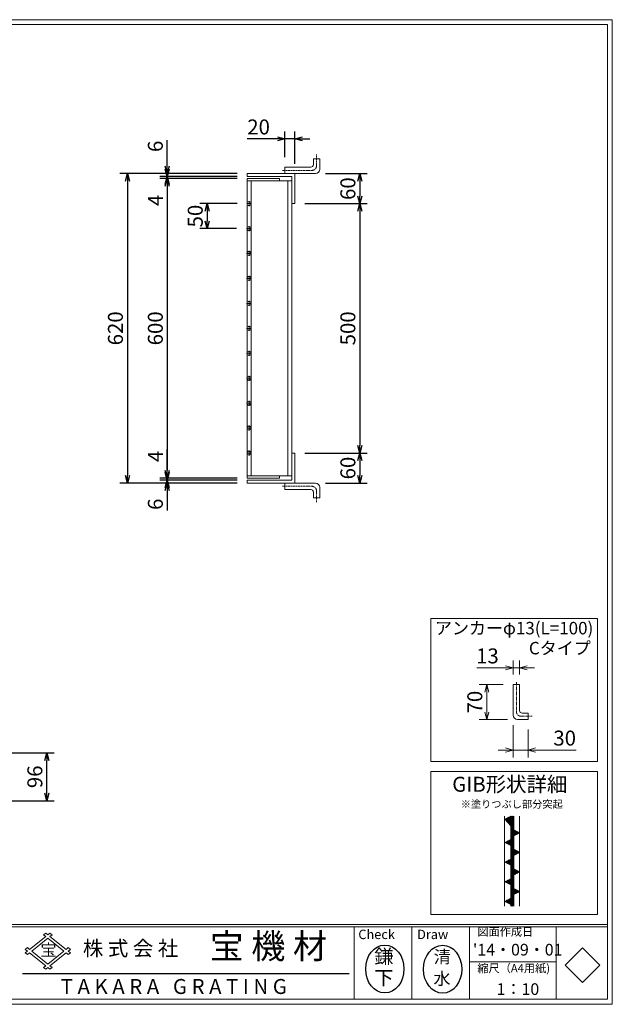
# Model space of a CAD drawing. Units: millimetres. Extents: x 0 to 2790, y 0 to 1973.
# Drawn here: x 1601 to 2790, y 0 to 1973 of the extents above; entities that cross this region are included whole.
import ezdxf

# ---------------------------------------------------------------- set-up
doc = ezdxf.new("R2010")
doc.units = ezdxf.units.MM
doc.linetypes.add('CENTER', pattern=[10, 6.25, -1.25, 1.25, -1.25])
for name, color, linetype, lineweight in [('エンボス', 4, 'Continuous', 5), ('受け枠', 3, 'Continuous', 9), ('寸法線', 2, 'Continuous', 9), ('本体', 7, 'Continuous', 13), ('枠寸法', 31, 'Continuous', 9)]:
    doc.layers.add(name, color=color, linetype=linetype, lineweight=lineweight)
doc.layers.add('外枠', color=7, linetype='Continuous')
doc.dimstyles.new('ISO-25', dxfattribs={"dimscale": 10, "dimtxt": 3, "dimasz": 1.5, "dimexe": 1.5, "dimexo": 2, "dimgap": 0.5, "dimtad": 1, "dimdsep": 46, "dimtxsty": 'Standard', "dimblk": 'OPEN30', "dimcen": 2.5, "dimadec": 0, "dimazin": 0, "dimtfac": 1, "dimtmove": 0, "dimatfit": 0, "dimldrblk": 'OPEN30', "dimfxl": 1, "dimarcsym": 0})

# ---------------------------------------------------------------- blocks, each defined once
blk = doc.blocks.new('GIB詳細')
at = {"layer": 'エンボス', "linetype": 'Continuous'}
h = blk.add_hatch(dxfattribs=at)
h.set_pattern_fill('ANSI31', color=256, scale=0.5, style=0)
h.set_pattern_definition([(45, (8.5257, -12.7679), (-1.122532, 1.122532), [])])
h.paths.add_polyline_path([(26.7, 40.2), (37.9, 45.8), (37.9, 46.6), (26.7, 52.2), (26.7, 79.2), (20.6, 79.2), (8.5, 73.2), (20.6, 59.8), (20.6, 32.6), (8.5, 26.5), (20.6, 20.5), (20.6, -6.7), (8.5, -12.8), (20.6, -18.8), (20.6, -46), (8.5, -52.1), (20.6, -58.1), (20.6, -85.3), (8.5, -91.4), (20.6, -97.4), (20.6, -100.8), (26.7, -100.8), (26.7, -77.8), (37.9, -72.2), (37.9, -71.3), (26.7, -65.7), (26.7, -38.5), (37.9, -32.9), (37.9, -32), (26.7, -26.4), (26.7, 0.8), (37.9, 6.5), (37.9, 7.3), (26.7, 12.9)])
at = {"layer": 'エンボス', "linetype": 'Continuous', "lineweight": 0}
for p, q in [((8.5, 73.2), (20.6, 79.2)), ((8.5, 73.2), (20.6, 59.8)), ((38.8, 46.2), (26.7, 52.2)), ((38.8, 46.2), (26.7, 40.2)), ((8.5, 26.5), (20.6, 32.6)), ((8.5, 26.5), (20.6, 20.5)), ((20.6, 20.5), (20.6, -6.7)), ((38.8, 6.9), (26.7, 12.9)), ((38.8, 6.9), (26.7, 0.8)), ((26.7, 0.8), (26.7, -26.4)), ((8.5, -12.8), (20.6, -6.7)), ((8.5, -12.8), (20.6, -18.8)), ((20.6, -18.8), (20.6, -46)), ((38.8, -32.4), (26.7, -26.4)), ((38.8, -32.4), (26.7, -26.4)), ((38.8, -32.4), (26.7, -38.5)), ((38.8, -32.4), (26.7, -38.5)), ((26.7, -38.5), (26.7, -65.7)), ((8.5, -52.1), (20.6, -46)), ((8.5, -52.1), (20.6, -58.1)), ((20.6, -58.1), (20.6, -85.3)), ((38.8, -71.7), (26.7, -65.7)), ((38.8, -71.7), (26.7, -65.7)), ((38.8, -71.7), (26.7, -65.7)), ((38.8, -71.7), (26.7, -77.8)), ((38.8, -71.7), (26.7, -77.8)), ((38.8, -71.7), (26.7, -77.8)), ((26.7, -77.8), (26.7, -100.8)), ((8.5, -91.4), (20.6, -85.3)), ((8.5, -91.4), (20.6, -97.4)), ((20.6, -97.4), (20.6, -100.8))]:
    blk.add_line(p, q, dxfattribs=at)
at = {"layer": 'エンボス', "lineweight": 0}
for p, q in [((26.7, 79.2), (26.7, 52.2)), ((20.6, 59.8), (20.6, 32.6)), ((26.7, 40.2), (26.7, 12.9)), ((26.7, 38.6), (26.7, 12.9))]:
    blk.add_line(p, q, dxfattribs=at)
at = {"layer": '本体', "lineweight": 0}
for p, q in [((7.7, 79.2), (7.7, -100.8)), ((37.9, 79.2), (37.9, -100.8))]:
    blk.add_line(p, q, dxfattribs=at)
at = {"layer": '本体', "linetype": 'Continuous'}
blk.add_lwpolyline([(-139.6, 168.6), (194.7, 168.6), (194.7, -117.6), (-139.6, -117.6)], close=True, dxfattribs=at)
at = {"layer": '本体', "linetype": 'Continuous', "lineweight": 0, "insert": (-96.9, 158.3), "char_height": 30, "width": 252.84, "attachment_point": 1}
blk.add_mtext('GIB形状詳細', dxfattribs=at)
at = {"layer": '本体', "linetype": 'Continuous', "insert": (-79.9, 111), "char_height": 15, "width": 230.696, "attachment_point": 1}
blk.add_mtext('※塗りつぶし部分突起', dxfattribs=at)
blk = doc.blocks.new('_Open30')
at = {"color": 0, "linetype": 'ByBlock', "lineweight": -2}
for p, q in [((-1, 0.27), (0, 0)), ((0, 0), (-1, -0.27)), ((0, 0), (-1, 0))]:
    blk.add_line(p, q, dxfattribs=at)
blk = doc.blocks.new('*D5')
at = {"layer": 'Defpoints', "color": 0, "linetype": 'Continuous', "ltscale": 3}
for p in [(2057.2, 1654.7), (1897.2, 1054.7), (2057.2, 1054.7)]:
    blk.add_point(p, dxfattribs=at)
at = {"layer": '寸法線', "color": 0, "linetype": 'Continuous', "lineweight": -2, "ltscale": 3}
for p, q in [((2037.2, 1654.7), (1882.2, 1654.7)), ((1897.2, 1639.7), (1897.2, 1069.7)), ((2037.2, 1054.7), (1882.2, 1054.7))]:
    blk.add_line(p, q, dxfattribs=at)
at = {"layer": '寸法線', "color": 0, "linetype": 'Continuous', "lineweight": -2, "ltscale": 3, "xscale": 15, "yscale": 15, "zscale": 15}
for p, rotation in [((1897.2, 1654.7), 90), ((1897.2, 1054.7), 270)]:
    blk.add_blockref('_Open30', p, dxfattribs=dict(at, rotation=rotation))
at = {"layer": '寸法線', "color": 0, "linetype": 'Continuous', "ltscale": 3, "insert": (1877.2, 1354.7), "char_height": 30, "attachment_point": 5, "rotation": 90}
blk.add_mtext('600', dxfattribs=at)
blk = doc.blocks.new('*D6')
at = {"layer": 'Defpoints', "color": 0, "linetype": 'Continuous', "ltscale": 3}
for p in [(2057.2, 1664.7), (1817.2, 1044.7), (2057.2, 1044.7)]:
    blk.add_point(p, dxfattribs=at)
at = {"layer": '枠寸法', "color": 0, "linetype": 'Continuous', "lineweight": -2, "ltscale": 3}
for p, q in [((2037.2, 1664.7), (1802.2, 1664.7)), ((1817.2, 1649.7), (1817.2, 1059.7)), ((2037.2, 1044.7), (1802.2, 1044.7))]:
    blk.add_line(p, q, dxfattribs=at)
at = {"layer": '枠寸法', "color": 0, "linetype": 'Continuous', "lineweight": -2, "ltscale": 3, "xscale": 15, "yscale": 15, "zscale": 15}
for p, rotation in [((1817.2, 1664.7), 90), ((1817.2, 1044.7), 270)]:
    blk.add_blockref('_Open30', p, dxfattribs=dict(at, rotation=rotation))
at = {"layer": '枠寸法', "color": 0, "linetype": 'Continuous', "ltscale": 3, "insert": (1797.2, 1354.7), "char_height": 30, "attachment_point": 5, "rotation": 90}
blk.add_mtext('620', dxfattribs=at)
blk = doc.blocks.new('*D7')
at = {"layer": 'Defpoints', "color": 0, "linetype": 'Continuous', "ltscale": 3}
for p in [(2194.7, 1664.7), (2153.2, 1604.7), (2283.2, 1604.7)]:
    blk.add_point(p, dxfattribs=at)
at = {"layer": '枠寸法', "color": 0, "linetype": 'Continuous', "lineweight": -2, "ltscale": 3}
for p, q in [((2214.7, 1664.7), (2298.2, 1664.7)), ((2283.2, 1649.7), (2283.2, 1619.7)), ((2173.2, 1604.7), (2298.2, 1604.7))]:
    blk.add_line(p, q, dxfattribs=at)
at = {"layer": '枠寸法', "color": 0, "linetype": 'Continuous', "lineweight": -2, "ltscale": 3, "xscale": 15, "yscale": 15, "zscale": 15}
for p, rotation in [((2283.2, 1664.7), 90), ((2283.2, 1604.7), 270)]:
    blk.add_blockref('_Open30', p, dxfattribs=dict(at, rotation=rotation))
at = {"layer": '枠寸法', "color": 0, "linetype": 'Continuous', "ltscale": 3, "insert": (2263.2, 1634.7), "char_height": 30, "attachment_point": 5, "rotation": 90}
blk.add_mtext('60', dxfattribs=at)
blk = doc.blocks.new('*D8')
at = {"layer": 'Defpoints', "color": 0, "linetype": 'Continuous', "ltscale": 3}
for p in [(2153.2, 1604.7), (2153.2, 1104.7), (2283.2, 1104.7)]:
    blk.add_point(p, dxfattribs=at)
at = {"layer": '枠寸法', "color": 0, "linetype": 'Continuous', "lineweight": -2, "ltscale": 3}
for p, q in [((2173.2, 1604.7), (2298.2, 1604.7)), ((2283.2, 1589.7), (2283.2, 1119.7)), ((2173.2, 1104.7), (2298.2, 1104.7))]:
    blk.add_line(p, q, dxfattribs=at)
at = {"layer": '枠寸法', "color": 0, "linetype": 'Continuous', "lineweight": -2, "ltscale": 3, "xscale": 15, "yscale": 15, "zscale": 15}
for p, rotation in [((2283.2, 1604.7), 90), ((2283.2, 1104.7), 270)]:
    blk.add_blockref('_Open30', p, dxfattribs=dict(at, rotation=rotation))
at = {"layer": '枠寸法', "color": 0, "linetype": 'Continuous', "ltscale": 3, "insert": (2263.2, 1354.7), "char_height": 30, "attachment_point": 5, "rotation": 90}
blk.add_mtext('500', dxfattribs=at)
blk = doc.blocks.new('*D9')
at = {"layer": 'Defpoints', "color": 0, "linetype": 'Continuous', "ltscale": 3}
for p in [(2153.2, 1104.7), (2194.7, 1044.7), (2283.2, 1044.7)]:
    blk.add_point(p, dxfattribs=at)
at = {"layer": '枠寸法', "color": 0, "linetype": 'Continuous', "lineweight": -2, "ltscale": 3}
for p, q in [((2173.2, 1104.7), (2298.2, 1104.7)), ((2283.2, 1089.7), (2283.2, 1059.7)), ((2214.7, 1044.7), (2298.2, 1044.7))]:
    blk.add_line(p, q, dxfattribs=at)
at = {"layer": '枠寸法', "color": 0, "linetype": 'Continuous', "lineweight": -2, "ltscale": 3, "xscale": 15, "yscale": 15, "zscale": 15}
for p, rotation in [((2283.2, 1104.7), 90), ((2283.2, 1044.7), 270)]:
    blk.add_blockref('_Open30', p, dxfattribs=dict(at, rotation=rotation))
at = {"layer": '枠寸法', "color": 0, "linetype": 'Continuous', "ltscale": 3, "insert": (2263.2, 1074.7), "char_height": 30, "attachment_point": 5, "rotation": 90}
blk.add_mtext('60', dxfattribs=at)
blk = doc.blocks.new('*D10')
at = {"layer": 'Defpoints', "color": 0, "linetype": 'Continuous', "ltscale": 3}
for p in [(1897.2, 1664.7), (2057.2, 1664.7), (2057.2, 1658.7)]:
    blk.add_point(p, dxfattribs=at)
at = {"layer": '枠寸法', "color": 0, "linetype": 'Continuous', "lineweight": -2, "ltscale": 3}
for p, q in [((1897.2, 1679.7), (1897.2, 1732)), ((2037.2, 1664.7), (1882.2, 1664.7)), ((2037.2, 1658.7), (1882.2, 1658.7)), ((1897.2, 1658.7), (1897.2, 1664.7)), ((1897.2, 1643.7), (1897.2, 1628.7))]:
    blk.add_line(p, q, dxfattribs=at)
at = {"layer": '枠寸法', "color": 0, "linetype": 'Continuous', "lineweight": -2, "ltscale": 3, "xscale": 15, "yscale": 15, "zscale": 15}
for p, rotation in [((1897.2, 1664.7), 270), ((1897.2, 1658.7), 90)]:
    blk.add_blockref('_Open30', p, dxfattribs=dict(at, rotation=rotation))
at = {"layer": '枠寸法', "color": 0, "linetype": 'Continuous', "ltscale": 3, "insert": (1877.2, 1719.4), "char_height": 30, "attachment_point": 5, "rotation": 90}
blk.add_mtext('6', dxfattribs=at)
blk = doc.blocks.new('*D11')
at = {"layer": 'Defpoints', "color": 0, "linetype": 'Continuous', "ltscale": 3}
for p in [(2057.2, 1658.7), (1897.2, 1654.7), (2057.2, 1654.7)]:
    blk.add_point(p, dxfattribs=at)
at = {"layer": '枠寸法', "color": 0, "linetype": 'Continuous', "lineweight": -2, "ltscale": 3}
for p, q in [((1897.2, 1673.7), (1897.2, 1688.7)), ((2037.2, 1658.7), (1882.2, 1658.7)), ((1897.2, 1658.7), (1897.2, 1654.7)), ((2037.2, 1654.7), (1882.2, 1654.7)), ((1897.2, 1639.7), (1897.2, 1597.8))]:
    blk.add_line(p, q, dxfattribs=at)
at = {"layer": '枠寸法', "color": 0, "linetype": 'Continuous', "lineweight": -2, "ltscale": 3, "xscale": 15, "yscale": 15, "zscale": 15}
for p, rotation in [((1897.2, 1658.7), 270), ((1897.2, 1654.7), 90)]:
    blk.add_blockref('_Open30', p, dxfattribs=dict(at, rotation=rotation))
at = {"layer": '枠寸法', "color": 0, "linetype": 'Continuous', "ltscale": 3, "insert": (1877.2, 1611.3), "char_height": 30, "attachment_point": 5, "rotation": 90}
blk.add_mtext('4', dxfattribs=at)
blk = doc.blocks.new('*D12')
at = {"layer": 'Defpoints', "color": 0, "linetype": 'Continuous', "ltscale": 3}
for p in [(2057.2, 1050.7), (1897.2, 1044.7), (2057.2, 1044.7)]:
    blk.add_point(p, dxfattribs=at)
at = {"layer": '枠寸法', "color": 0, "linetype": 'Continuous', "lineweight": -2, "ltscale": 3}
for p, q in [((1897.2, 1065.7), (1897.2, 1080.7)), ((2037.2, 1050.7), (1882.2, 1050.7)), ((1897.2, 1050.7), (1897.2, 1044.7)), ((2037.2, 1044.7), (1882.2, 1044.7)), ((1897.2, 1029.7), (1897.2, 989.5))]:
    blk.add_line(p, q, dxfattribs=at)
at = {"layer": '枠寸法', "color": 0, "linetype": 'Continuous', "lineweight": -2, "ltscale": 3, "xscale": 15, "yscale": 15, "zscale": 15}
for p, rotation in [((1897.2, 1050.7), 270), ((1897.2, 1044.7), 90)]:
    blk.add_blockref('_Open30', p, dxfattribs=dict(at, rotation=rotation))
at = {"layer": '枠寸法', "color": 0, "linetype": 'Continuous', "ltscale": 3, "insert": (1877.2, 1002.1), "char_height": 30, "attachment_point": 5, "rotation": 90}
blk.add_mtext('6', dxfattribs=at)
blk = doc.blocks.new('*D13')
at = {"layer": 'Defpoints', "color": 0, "linetype": 'Continuous', "ltscale": 3}
for p in [(1897.2, 1054.7), (2057.2, 1054.7), (2057.2, 1050.7)]:
    blk.add_point(p, dxfattribs=at)
at = {"layer": '枠寸法', "color": 0, "linetype": 'Continuous', "lineweight": -2, "ltscale": 3}
for p, q in [((1897.2, 1069.7), (1897.2, 1111.6)), ((2037.2, 1054.7), (1882.2, 1054.7)), ((2037.2, 1050.7), (1882.2, 1050.7)), ((1897.2, 1050.7), (1897.2, 1054.7)), ((1897.2, 1035.7), (1897.2, 1020.7))]:
    blk.add_line(p, q, dxfattribs=at)
at = {"layer": '枠寸法', "color": 0, "linetype": 'Continuous', "lineweight": -2, "ltscale": 3, "xscale": 15, "yscale": 15, "zscale": 15}
for p, rotation in [((1897.2, 1054.7), 270), ((1897.2, 1050.7), 90)]:
    blk.add_blockref('_Open30', p, dxfattribs=dict(at, rotation=rotation))
at = {"layer": '枠寸法', "color": 0, "linetype": 'Continuous', "ltscale": 3, "insert": (1877.2, 1098.2), "char_height": 30, "attachment_point": 5, "rotation": 90}
blk.add_mtext('4', dxfattribs=at)
blk = doc.blocks.new('*D14')
at = {"layer": 'Defpoints', "color": 0, "ltscale": 3}
for p in [(2133.2, 1734.4), (2133.2, 1677.7), (2153.2, 1664.7)]:
    blk.add_point(p, dxfattribs=at)
at = {"layer": '枠寸法', "color": 0, "lineweight": -2, "ltscale": 3}
for p, q in [((2133.2, 1697.7), (2133.2, 1749.4)), ((2153.2, 1684.7), (2153.2, 1749.4)), ((2118.2, 1734.4), (2057.5, 1734.4)), ((2153.2, 1734.4), (2133.2, 1734.4)), ((2168.2, 1734.4), (2183.2, 1734.4))]:
    blk.add_line(p, q, dxfattribs=at)
at = {"layer": '枠寸法', "color": 0, "lineweight": -2, "ltscale": 3, "xscale": 15, "yscale": 15, "zscale": 15}
blk.add_blockref('_Open30', (2133.2, 1734.4), dxfattribs=at)
at = {"layer": '枠寸法', "color": 0, "lineweight": -2, "ltscale": 3, "xscale": 15, "yscale": 15, "zscale": 15, "rotation": 180}
blk.add_blockref('_Open30', (2153.2, 1734.4), dxfattribs=at)
at = {"layer": '枠寸法', "color": 0, "ltscale": 3, "insert": (2080.3, 1754.4), "char_height": 30, "attachment_point": 5}
blk.add_mtext('20', dxfattribs=at)
blk = doc.blocks.new('*D15')
at = {"layer": 'Defpoints', "color": 0, "ltscale": 3}
for p in [(1423.5, 503.9), (1655.6, 503.9), (1419.8, 407.9)]:
    blk.add_point(p, dxfattribs=at)
at = {"layer": '枠寸法', "color": 0, "lineweight": -2, "ltscale": 3}
for p, q in [((1443.5, 503.9), (1670.6, 503.9)), ((1655.6, 422.9), (1655.6, 488.9)), ((1439.8, 407.9), (1670.6, 407.9))]:
    blk.add_line(p, q, dxfattribs=at)
at = {"layer": '枠寸法', "color": 0, "lineweight": -2, "ltscale": 3, "xscale": 15, "yscale": 15, "zscale": 15}
for p, rotation in [((1655.6, 503.9), 90), ((1655.6, 407.9), 270)]:
    blk.add_blockref('_Open30', p, dxfattribs=dict(at, rotation=rotation))
at = {"layer": '枠寸法', "color": 0, "ltscale": 3, "insert": (1635.6, 455.9), "char_height": 30, "attachment_point": 5, "rotation": 90}
blk.add_mtext('96', dxfattribs=at)
blk = doc.blocks.new('*D19')
at = {"layer": 'Defpoints', "color": 0, "ltscale": 3}
for p in [(2057.2, 1604.7), (1977.2, 1554.7), (2056.2, 1554.7)]:
    blk.add_point(p, dxfattribs=at)
at = {"layer": '寸法線', "color": 0, "lineweight": -2, "ltscale": 3}
for p, q in [((2037.2, 1604.7), (1962.2, 1604.7)), ((1977.2, 1589.7), (1977.2, 1569.7)), ((2036.2, 1554.7), (1962.2, 1554.7))]:
    blk.add_line(p, q, dxfattribs=at)
at = {"layer": '寸法線', "color": 0, "lineweight": -2, "ltscale": 3, "xscale": 15, "yscale": 15, "zscale": 15}
for p, rotation in [((1977.2, 1604.7), 90), ((1977.2, 1554.7), 270)]:
    blk.add_blockref('_Open30', p, dxfattribs=dict(at, rotation=rotation))
at = {"layer": '寸法線', "color": 0, "ltscale": 3, "insert": (1957.2, 1579.7), "char_height": 30, "attachment_point": 5, "rotation": 90}
blk.add_mtext('50', dxfattribs=at)
blk = doc.blocks.new('*D20')
at = {"layer": 'Defpoints', "color": 0, "ltscale": 3}
for p in [(164.8, 92.8), (194.8, 84.3), (194.8, 23.3)]:
    blk.add_point(p, dxfattribs=at)
at = {"layer": '枠寸法', "color": 0, "lineweight": -2, "ltscale": 3}
for p, q in [((164.8, 72.8), (164.8, 8.3)), ((194.8, 64.3), (194.8, 8.3)), ((149.8, 23.3), (134.8, 23.3)), ((164.8, 23.3), (194.8, 23.3)), ((209.8, 23.3), (291.1, 23.3))]:
    blk.add_line(p, q, dxfattribs=at)
at = {"layer": '枠寸法', "color": 0, "lineweight": -2, "ltscale": 3, "xscale": 15, "yscale": 15, "zscale": 15}
blk.add_blockref('_Open30', (164.8, 23.3), dxfattribs=at)
at = {"layer": '枠寸法', "color": 0, "lineweight": -2, "ltscale": 3, "xscale": 15, "yscale": 15, "zscale": 15, "rotation": 180}
blk.add_blockref('_Open30', (194.8, 23.3), dxfattribs=at)
at = {"layer": '枠寸法', "color": 0, "ltscale": 3, "insert": (268.2, 43.3), "char_height": 30, "attachment_point": 5}
blk.add_mtext('30', dxfattribs=at)
blk = doc.blocks.new('*D21')
at = {"layer": 'Defpoints', "color": 0, "ltscale": 3}
for p in [(164.8, 188), (164.8, 154.3), (177.8, 154.3)]:
    blk.add_point(p, dxfattribs=at)
at = {"layer": '枠寸法', "color": 0, "lineweight": -2, "ltscale": 3}
for p, q in [((164.8, 174.3), (164.8, 203)), ((177.8, 174.3), (177.8, 203)), ((149.8, 188), (91.9, 188)), ((177.8, 188), (164.8, 188)), ((192.8, 188), (207.8, 188))]:
    blk.add_line(p, q, dxfattribs=at)
at = {"layer": '枠寸法', "color": 0, "lineweight": -2, "ltscale": 3, "xscale": 15, "yscale": 15, "zscale": 15}
blk.add_blockref('_Open30', (164.8, 188), dxfattribs=at)
at = {"layer": '枠寸法', "color": 0, "lineweight": -2, "ltscale": 3, "xscale": 15, "yscale": 15, "zscale": 15, "rotation": 180}
blk.add_blockref('_Open30', (177.8, 188), dxfattribs=at)
at = {"layer": '枠寸法', "color": 0, "ltscale": 3, "insert": (113.3, 208), "char_height": 30, "attachment_point": 5}
blk.add_mtext('13', dxfattribs=at)
blk = doc.blocks.new('*D22')
at = {"layer": 'Defpoints', "color": 0, "ltscale": 3}
for p in [(111.9, 154.3), (164.8, 154.3), (173.3, 84.3)]:
    blk.add_point(p, dxfattribs=at)
at = {"layer": '枠寸法', "color": 0, "lineweight": -2, "ltscale": 3}
for p, q in [((144.8, 154.3), (96.9, 154.3)), ((111.9, 99.3), (111.9, 139.3)), ((153.3, 84.3), (96.9, 84.3))]:
    blk.add_line(p, q, dxfattribs=at)
at = {"layer": '枠寸法', "color": 0, "lineweight": -2, "ltscale": 3, "xscale": 15, "yscale": 15, "zscale": 15}
for p, rotation in [((111.9, 154.3), 90), ((111.9, 84.3), 270)]:
    blk.add_blockref('_Open30', p, dxfattribs=dict(at, rotation=rotation))
at = {"layer": '枠寸法', "color": 0, "ltscale": 3, "insert": (91.9, 119.3), "char_height": 30, "attachment_point": 5, "rotation": 90}
blk.add_mtext('70', dxfattribs=at)
blk = doc.blocks.new('鎌下')
at = {"layer": '外枠', "linetype": 'Continuous'}
blk.add_ellipse((61.7, -84.6), major_axis=(0, -47.9), ratio=0.8, dxfattribs=at)
at = {"layer": '外枠', "linetype": 'Continuous', "char_height": 28.175, "width": 43.853, "attachment_point": 1}
for s, insert in [('{\\fHGSeikaishotaiPRO|b0|i0|c128|p65;鎌}', (40.6, -45.6)), ('{\\fHGSeikaishotaiPRO|b0|i0|c128|p65;下}', (40.6, -88.1))]:
    blk.add_mtext(s, dxfattribs=dict(at, insert=insert))
blk = doc.blocks.new('詳細通し枠CタイプH56以上')
at = {"layer": '枠寸法', "linetype": 'CENTER'}
for p, q in [((171.291, 159.436), (171.291, 100.7)), ((181.191, 90.8), (203.041, 90.8))]:
    blk.add_line(p, q, dxfattribs=at)
at = {"layer": '枠寸法'}
for p, q in [((164.791, 154.3), (164.791, 92.8)), ((177.791, 154.3), (164.791, 154.3)), ((177.791, 102.3), (177.791, 154.3)), ((173.291, 84.3), (194.791, 84.3)), ((194.791, 97.3), (182.791, 97.3)), ((194.791, 97.3), (194.791, 84.3))]:
    blk.add_line(p, q, dxfattribs=at)
at = {"layer": '枠寸法', "ltscale": 3}
blk.add_lwpolyline([(0, 286.82), (334.32, 286.82), (334.32, 0), (0, 0)], close=True, dxfattribs=at)
at = {"layer": '枠寸法', "linetype": 'CENTER'}
blk.add_arc((181.191, 100.7), 9.9, 180, 270, dxfattribs=at)
at = {"layer": '枠寸法'}
for centre, radius, start, end in [((182.791, 102.3), 5, 180, 270), ((174.546, 94.054), 9.835, 187.329232, 262.670768)]:
    blk.add_arc(centre, radius, start, end, dxfattribs=at)
at = {"layer": '枠寸法', "linetype": 'Continuous', "lineweight": 9, "ltscale": 100, "char_height": 25, "attachment_point": 1}
for s, insert, width in [('アンカーφ13(L=100)', (8.084, 280.031), 1015.1375), ('Cタイプ', (196.493, 239.968), 111.45995)]:
    blk.add_mtext(s, dxfattribs=dict(at, insert=insert, width=width))
at = {"layer": '枠寸法', "ltscale": 3}
dim = blk.add_linear_dim(base=(164.791, 188.02), p1=(177.791, 154.3), p2=(164.791, 154.3), dimstyle='ISO-25', dxfattribs=at)
dim.commit()
dim.dimension.update_dxf_attribs({"geometry": '*D21', "text_midpoint": (113.344, 208.02)})
dim = blk.add_linear_dim(base=(111.889, 154.3), p1=(173.291, 84.3), p2=(164.791, 154.3), angle=90, dimstyle='ISO-25', dxfattribs=at)
dim.commit()
dim.dimension.update_dxf_attribs({"geometry": '*D22', "text_midpoint": (91.889, 119.3)})
dim = blk.add_linear_dim(base=(194.791, 23.331), p1=(164.791, 92.8), p2=(194.791, 84.3), dimstyle='ISO-25', dxfattribs=at)
dim.commit()
dim.dimension.update_dxf_attribs({"geometry": '*D20', "text_midpoint": (268.22, 23.331), "dimtype": 160})

msp = doc.modelspace()

# ---------------------------------------------------------------- linework, layer by layer
at = {"layer": '受け枠', "linetype": 'CENTER'}
for p, q in [((2196.662, 1681.113), (2196.662, 1702.963)), ((2128.026, 1671.213), (2186.762, 1671.213)), ((2128.026, 1038.213), (2186.762, 1038.213)), ((2196.662, 1028.313), (2196.662, 1006.464))]:
    msp.add_line(p, q, dxfattribs=at)
at = {"layer": '受け枠'}
for p, q in [((2133.162, 1677.713), (2133.162, 1664.713)), ((2185.162, 1677.713), (2133.162, 1677.713)), ((2190.162, 1694.713), (2190.162, 1682.713)), ((2190.162, 1694.713), (2203.162, 1694.713)), ((2203.162, 1673.213), (2203.162, 1694.713)), ((2057.162, 1664.713), (2153.162, 1664.713)), ((2057.162, 1664.713), (2057.162, 1658.713)), ((2057.162, 1658.713), (2147.162, 1658.713)), ((2133.162, 1664.713), (2194.662, 1664.713)), ((2147.162, 1658.713), (2147.162, 1604.713)), ((2153.162, 1664.713), (2153.162, 1604.713)), ((2147.162, 1604.713), (2153.162, 1604.713)), ((2147.162, 1050.713), (2147.162, 1104.713)), ((2147.162, 1104.713), (2153.162, 1104.713)), ((2153.162, 1044.713), (2153.162, 1104.713)), ((2057.162, 1050.713), (2147.162, 1050.713)), ((2057.162, 1044.713), (2057.162, 1050.713)), ((2057.162, 1044.713), (2153.162, 1044.713)), ((2133.162, 1044.713), (2194.662, 1044.713)), ((2133.162, 1031.713), (2133.162, 1044.713)), ((2185.162, 1031.713), (2133.162, 1031.713)), ((2190.162, 1014.713), (2190.162, 1026.713)), ((2203.162, 1036.213), (2203.162, 1014.713)), ((2190.162, 1014.713), (2203.162, 1014.713))]:
    msp.add_line(p, q, dxfattribs=at)
for centre, radius, start, end in [((2185.162, 1682.713), 5, 270, 0), ((2193.407, 1674.468), 9.835, 277.329232, 352.670768), ((2185.162, 1026.713), 5, 0, 90), ((2193.407, 1034.959), 9.835, 7.329232, 82.670768)]:
    msp.add_arc(centre, radius, start, end, dxfattribs=at)
at = {"layer": '受け枠', "linetype": 'CENTER'}
for centre, start, end in [((2186.762, 1681.113), 270, 0), ((2186.762, 1028.313), 0, 90)]:
    msp.add_arc(centre, 9.9, start, end, dxfattribs=at)
at = {"layer": '外枠', "lineweight": 9, "ltscale": 80}
for p, q in [((2789.511, 1973.269), (0, 1973.269)), ((2789.511, 0), (2789.511, 1973.269)), ((0, 0), (2789.511, 0))]:
    msp.add_line(p, q, dxfattribs=at)
at = {"layer": '外枠', "lineweight": 9, "ltscale": 100}
for p, q in [((10, 1963.878), (2780.12, 1963.878)), ((2780.12, 1963.878), (2780.12, 10)), ((10, 10), (2780.12, 10))]:
    msp.add_line(p, q, dxfattribs=at)
at = {"layer": '外枠', "linetype": 'Continuous', "lineweight": 9, "ltscale": 100}
for p, q in [((10, 160.095), (2780.12, 160.095)), ((10, 155.399), (2780.12, 155.399)), ((1653.436, 142.863), (1649.123, 139.412)), ((1649.123, 139.412), (1653.436, 135.961)), ((1653.436, 142.863), (1657.75, 139.412)), ((1662.064, 142.863), (1657.75, 139.412)), ((1662.064, 142.863), (1666.378, 139.412)), ((1666.378, 139.412), (1662.064, 135.961)), ((2271.731, 155.399), (2271.731, 10)), ((2387.386, 155.399), (2387.386, 10)), ((2503.04, 155.399), (2503.04, 10)), ((2676.662, 155.399), (2676.662, 10)), ((1653.436, 135.961), (1621.092, 110.085)), ((1657.75, 132.51), (1625.405, 106.634)), ((1657.75, 132.51), (1690.095, 106.634)), ((1662.064, 135.961), (1694.409, 110.085)), ((1616.778, 113.536), (1612.464, 110.085)), ((1616.778, 106.634), (1612.464, 110.085)), ((1616.778, 106.634), (1612.464, 103.183)), ((1616.778, 99.732), (1612.464, 103.183)), ((1621.092, 110.085), (1616.778, 113.536)), ((1621.092, 103.183), (1616.778, 99.732)), ((1653.436, 77.307), (1621.092, 103.183)), ((1657.75, 80.758), (1625.405, 106.634)), ((1690.095, 106.634), (1657.75, 80.758)), ((1694.409, 103.183), (1662.064, 77.307)), ((1698.723, 113.536), (1694.409, 110.085)), ((1694.409, 103.183), (1698.723, 99.732)), ((1698.723, 113.536), (1703.037, 110.085)), ((1703.037, 110.085), (1698.723, 106.634)), ((1698.723, 106.634), (1703.037, 103.183)), ((1703.037, 103.183), (1698.723, 99.732)), ((2729.64, 113.462), (2694.775, 78.597)), ((2764.504, 78.597), (2729.64, 113.462)), ((2676.662, 85.048), (2503.04, 85.048)), ((1653.436, 77.307), (1649.123, 73.856)), ((1653.436, 70.405), (1649.123, 73.856)), ((1657.75, 73.856), (1653.436, 70.405)), ((1662.064, 70.405), (1657.75, 73.856)), ((1666.378, 73.856), (1662.064, 77.307)), ((1666.378, 73.856), (1662.064, 70.405)), ((2694.775, 78.597), (2729.64, 43.733)), ((2729.64, 43.733), (2764.504, 78.597))]:
    msp.add_line(p, q, dxfattribs=at)
at = {"layer": '外枠', "ltscale": 3}
msp.add_line((1607.072, 61.671), (2262.174, 61.671), dxfattribs=at)
at = {"layer": '外枠', "linetype": 'Continuous'}
msp.add_ellipse((2449.345, 70.418), major_axis=(0, -48.076), ratio=0.8, dxfattribs=at)
at = {"layer": '本体', "linetype": 'Continuous'}
for p, q in [((2057.162, 1654.713), (2057.162, 1054.713)), ((2057.162, 1654.713), (2122.162, 1654.713)), ((2057.162, 1650.213), (2147.162, 1650.213)), ((2065.162, 1650.213), (2065.162, 1059.213)), ((2122.162, 1654.713), (2122.162, 1650.213)), ((2139.162, 1650.213), (2139.162, 1059.213)), ((2147.162, 1650.213), (2147.162, 1059.213)), ((2057.162, 1059.213), (2147.162, 1059.213)), ((2057.162, 1054.713), (2122.162, 1054.713)), ((2122.162, 1054.713), (2122.162, 1059.213))]:
    msp.add_line(p, q, dxfattribs=at)
at = {"layer": '本体', "color": 1}
for p, q in [((2057.16, 1604.713), (2066.053, 1604.713)), ((2061.162, 1609.713), (2061.162, 1599.713)), ((2061.162, 1559.713), (2061.162, 1549.713)), ((2066.162, 1554.713), (2056.162, 1554.713)), ((2066.162, 1504.713), (2056.162, 1504.713)), ((2061.162, 1509.713), (2061.162, 1499.713)), ((2066.162, 1454.713), (2056.162, 1454.713)), ((2061.162, 1449.713), (2061.162, 1459.713)), ((2066.162, 1404.713), (2056.162, 1404.713)), ((2061.162, 1399.713), (2061.162, 1409.713)), ((2066.162, 1354.713), (2056.162, 1354.713)), ((2061.162, 1359.713), (2061.162, 1349.713)), ((2066.162, 1304.713), (2056.162, 1304.713)), ((2061.162, 1309.713), (2061.162, 1299.713)), ((2066.162, 1254.713), (2056.162, 1254.713)), ((2061.162, 1249.713), (2061.162, 1259.713)), ((2066.162, 1204.713), (2056.162, 1204.713)), ((2061.162, 1199.713), (2061.162, 1209.713)), ((2057.16, 1154.713), (2066.053, 1154.713)), ((2061.162, 1149.713), (2061.162, 1159.713)), ((2061.162, 1099.713), (2061.162, 1109.713)), ((2057.16, 1104.713), (2066.053, 1104.713))]:
    msp.add_line(p, q, dxfattribs=at)
at = {"layer": '本体'}
for centre in [(2061.162, 1604.713), (2061.162, 1554.713), (2061.162, 1504.713), (2061.162, 1454.713), (2061.162, 1404.713), (2061.162, 1354.713), (2061.162, 1304.713), (2061.162, 1254.713), (2061.162, 1204.713), (2061.162, 1154.713), (2061.162, 1104.713)]:
    msp.add_circle(centre, 4, dxfattribs=at)

# ---------------------------------------------------------------- block references
msp.add_blockref('GIB詳細', (2565.418, 297.723))
at = {"layer": '外枠', "ltscale": 3}
msp.add_blockref('鎌下', (2271.731, 155.399), dxfattribs=at)
at = {"layer": '寸法線', "ltscale": 3}
msp.add_blockref('詳細通し枠CタイプH56以上', (2425.804, 486.338), dxfattribs=at)

# ---------------------------------------------------------------- texts
at = {"layer": '外枠', "linetype": 'Continuous', "lineweight": 9, "ltscale": 100, "attachment_point": 1}
for s, insert, char_height, width in [('宝 機 材', (1982.247, 141.531), 50, 269.1378), ('Check', (2280.29, 149.513), 18.7831, 274.13809), ('Draw', (2398.035, 149.513), 18.7831, 274.13809), ('図面作成日', (2518.898, 153.73), 16.4352, 274.1381), ('{\\fＭＳ ゴシック|b0|i0|c128|p49;宝}', (1642.841, 120.818), 23.95394, 23.85059), ('株 式 会 社', (1728.021, 127.167), 30, 282.8297), ("'14・09・01", (2509.986, 121.221), 23.4788, 274.1381), ('縮尺（A4用紙)', (2518.898, 80.525), 16.4352, 274.1381), ('T A K A R A   G R A T I N G', (1683.622, 50.715), 30.00024, 539.48276), ('1：10', (2557.587, 42.242), 23.4788, 274.1381)]:
    msp.add_mtext(s, dxfattribs=dict(at, insert=insert, char_height=char_height, width=width))
at = {"layer": '外枠', "linetype": 'Continuous', "char_height": 25, "attachment_point": 1}
for s, insert, width in [('{\\fHG正楷書体-PRO|b0|i0|c128|p65;清}', (2431.402, 107.669), 37.8613), ('{\\fHG正楷書体-PRO|b0|i0|c128|p65;水}', (2431.007, 64.149), 38.0342)]:
    msp.add_mtext(s, dxfattribs=dict(at, insert=insert, width=width))

# ---------------------------------------------------------------- dimensions: what is measured, and where the dimension line sits
at = {"layer": '寸法線', "linetype": 'Continuous'}
dim = msp.add_linear_dim(base=(1897.162, 1054.713), p1=(2057.162, 1654.713), p2=(2057.162, 1054.713), angle=90, dimstyle='ISO-25', dxfattribs=at)
dim.commit()
dim.dimension.update_dxf_attribs({"geometry": '*D5', "text_midpoint": (1877.162, 1354.713)})
at = {"layer": '寸法線', "ltscale": 3}
dim = msp.add_linear_dim(base=(1977.162, 1554.713), p1=(2057.16, 1604.713), p2=(2056.162, 1554.713), angle=90, dimstyle='ISO-25', dxfattribs=at)
dim.commit()
dim.dimension.update_dxf_attribs({"geometry": '*D19', "text_midpoint": (1957.162, 1579.713)})
at = {"layer": '枠寸法', "ltscale": 3}
dim = msp.add_linear_dim(base=(2133.162, 1734.361), p1=(2153.162, 1664.713), p2=(2133.162, 1677.713), dimstyle='ISO-25', dxfattribs=at)
dim.commit()
dim.dimension.update_dxf_attribs({"geometry": '*D14', "text_midpoint": (2080.345, 1754.361)})
at = {"layer": '枠寸法', "linetype": 'Continuous'}
dim = msp.add_linear_dim(base=(1897.162, 1664.713), p1=(2057.162, 1658.713), p2=(2057.162, 1664.713), angle=90, dimstyle='ISO-25', dxfattribs=at)
dim.commit()
dim.dimension.update_dxf_attribs({"geometry": '*D10', "text_midpoint": (1897.162, 1719.401), "dimtype": 160})
for base, p1, p2, picture, middle in [((1897.162, 1654.713), (2057.162, 1658.713), (2057.162, 1654.713), '*D11', (1877.162, 1611.261)), ((1817.162, 1044.713), (2057.162, 1664.713), (2057.162, 1044.713), '*D6', (1797.162, 1354.713)), ((2283.162, 1604.713), (2194.662, 1664.713), (2153.162, 1604.713), '*D7', (2263.162, 1634.713)), ((2283.162, 1104.713), (2153.162, 1604.713), (2153.162, 1104.713), '*D8', (2263.162, 1354.713)), ((1897.162, 1054.713), (2057.162, 1050.713), (2057.162, 1054.713), '*D13', (1877.162, 1098.165)), ((2283.162, 1044.713), (2153.162, 1104.713), (2194.662, 1044.713), '*D9', (2263.162, 1074.713)), ((1897.162, 1044.713), (2057.162, 1050.713), (2057.162, 1044.713), '*D12', (1877.162, 1002.099))]:
    dim = msp.add_linear_dim(base=base, p1=p1, p2=p2, angle=90, dimstyle='ISO-25', dxfattribs=at)
    dim.commit()
    dim.dimension.update_dxf_attribs({"geometry": picture, "text_midpoint": middle})
at = {"layer": '枠寸法', "ltscale": 3}
dim = msp.add_linear_dim(base=(1655.57, 503.919), p1=(1419.849, 407.919), p2=(1423.464, 503.919), angle=90, dimstyle='ISO-25', dxfattribs=at)
dim.commit()
dim.dimension.update_dxf_attribs({"geometry": '*D15', "text_midpoint": (1635.57, 455.919)})

doc.saveas('drawing.dxf')
